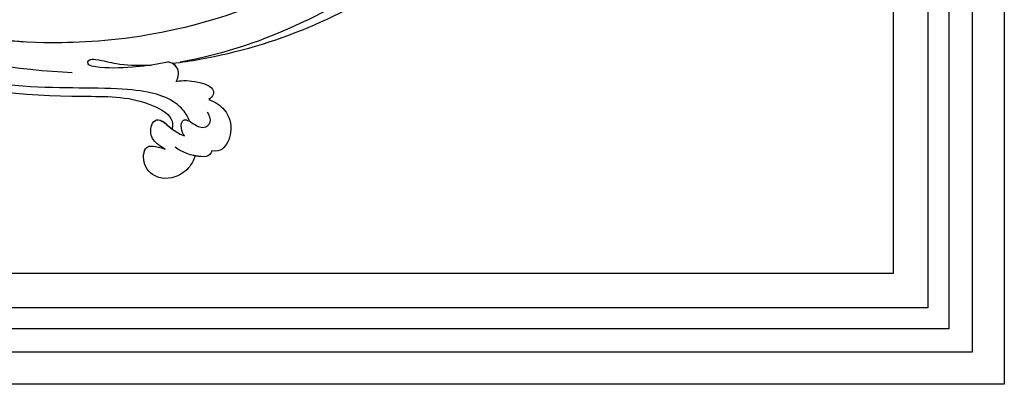
# Model space of a CAD drawing. Units: millimetres. Extents: x 26736 to 28416, y 420 to 1608.
# Drawn here: x 28337 to 28354, y 686 to 693 of the extents above; entities that cross this region are included whole.
import ezdxf
from ezdxf.xclip import XClip

# ---------------------------------------------------------------- set-up
doc = ezdxf.new("R2010")
doc.units = ezdxf.units.MM
doc.header["$XCLIPFRAME"] = 2
doc.layers.add('H&K Decorate', color=7, linetype='Continuous', lineweight=9)
doc.layers.add('H-06.木作(細線)', color=8, linetype='Continuous')
doc.layers.add('H-08.木作(細線)', color=8, linetype='Continuous')

# ---------------------------------------------------------------- blocks, each defined once
blk = doc.blocks.new('SE-21069')
at = {"layer": 'H-06.木作(細線)'}
for points, knots in [([(16.37, 89.44), (15.97, 90.89), (13.03, 104.11), (13.76, 122.84), (19.81, 141.35), (22.95, 147.81)], [7.384106, 7.384106, 7.384106, 7.384106, 8.303341, 16.357893, 21.1149, 21.1149, 21.1149, 21.1149]), ([(16.37, 89.44), (15.97, 90.89), (13.03, 104.11), (13.76, 122.84), (19.81, 141.35), (22.95, 147.81)], [7.384106, 7.384106, 7.384106, 7.384106, 8.303341, 16.357893, 21.1149, 21.1149, 21.1149, 21.1149]), ([(16.37, 89.44), (15.97, 90.89), (13.03, 104.11), (13.76, 122.84), (19.81, 141.35), (22.95, 147.81)], [7.384106, 7.384106, 7.384106, 7.384106, 8.303341, 16.357893, 21.1149, 21.1149, 21.1149, 21.1149]), ([(22.29, 142.16), (20.45, 137.88), (16.98, 127.31), (14.36, 109.81), (14.69, 97.78), (16.06, 90.64)], [0, 0, 0, 0, 3.393691, 7.904599, 12.487087, 12.487087, 12.487087, 12.487087]), ([(20.38, 113.06), (18.95, 95.93), (24.75, 73.5), (32.41, 60.34), (38.55, 52.24), (42.1, 49.24), (43.16, 49.58), (42.9, 50.77), (39.25, 52.48), (35.69, 57.03), (32.03, 62.51), (31.87, 68.38), (33.61, 68.18), (33.88, 67.59)], [0, 0, 0, 0, 5.105843, 9.254628, 11.700278, 12.063051, 12.063901, 12.511879, 12.943806, 14.350823, 16.768829, 17.550805, 17.950995, 17.950995, 17.950995, 17.950995]), ([(9.15, 92.62), (8.46, 93.44), (6.65, 94.67), (3.45, 94.54), (1.08, 92.11), (1.28, 90.84), (1.67, 90.2)], [0, 0, 0, 0, 0.680304, 1.558816, 2.204028, 2.588398, 2.588398, 2.588398, 2.588398]), ([(9.15, 92.62), (8.46, 93.44), (6.65, 94.67), (3.45, 94.54), (1.08, 92.11), (1.28, 90.84), (1.67, 90.2)], [0, 0, 0, 0, 0.680304, 1.558816, 2.204028, 2.588398, 2.588398, 2.588398, 2.588398]), ([(9.15, 92.62), (8.46, 93.44), (6.65, 94.67), (3.45, 94.54), (1.08, 92.11), (1.28, 90.84), (1.67, 90.2)], [0, 0, 0, 0, 0.680304, 1.558816, 2.204028, 2.588398, 2.588398, 2.588398, 2.588398]), ([(13.55, 89), (13.35, 90.02), (12.67, 91.69), (10.53, 94.27), (9.33, 93.48), (9.15, 92.62)], [0, 0, 0, 0, 0.757302, 1.315761, 1.763273, 1.763273, 1.763273, 1.763273]), ([(13.55, 89), (13.35, 90.02), (12.67, 91.69), (10.53, 94.27), (9.33, 93.48), (9.15, 92.62)], [0, 0, 0, 0, 0.757302, 1.315761, 1.763273, 1.763273, 1.763273, 1.763273]), ([(13.55, 89), (13.35, 90.02), (12.67, 91.69), (10.53, 94.27), (9.33, 93.48), (9.15, 92.62)], [0, 0, 0, 0, 0.757302, 1.315761, 1.763273, 1.763273, 1.763273, 1.763273]), ([(5.31, 87.15), (5.63, 87.03), (6.93, 87.04), (8.03, 87.99), (6.78, 88.93), (5.18, 90.12), (5.67, 91.85), (6.91, 91.89), (7.4, 91.75)], [0, 0, 0, 0, 0.253243, 0.598706, 1.051848, 1.454684, 1.73119, 2.065479, 2.065479, 2.065479, 2.065479]), ([(1.67, 90.2), (1.5, 90.09), (0.97, 89.54), (1.74, 87.29), (3.11, 85.91), (4.21, 85.17)], [0, 0, 0, 0, 0.139846, 0.472662, 1.480088, 1.480088, 1.480088, 1.480088]), ([(1.67, 90.2), (1.5, 90.09), (0.97, 89.54), (1.4, 88.3), (1.92, 87.44), (2.21, 87.05)], [0, 0, 0, 0, 0.1398465, 0.4726623, 0.8142682, 0.8142682, 0.8142682, 0.8142682]), ([(1.67, 90.2), (1.5, 90.09), (0.97, 89.54), (1.33, 88.5), (1.72, 87.79), (1.88, 87.53)], [0, 0, 0, 0, 0.1398465, 0.4726623, 0.6798807, 0.6798807, 0.6798807, 0.6798807]), ([(13.55, 89), (14.29, 89.95), (15.67, 90.03), (16.76, 89.17), (17.09, 86.93), (17.98, 83.26), (19.37, 79.54), (20.66, 77.34), (21.25, 77.37), (21.57, 78.02), (20.75, 79.54), (19.14, 81.66), (18.02, 84.2), (17.27, 86.33)], [0, 0, 0, 0, 0.544286, 0.840442, 1.118416, 2.237815, 3.560763, 3.857131, 4.080435, 4.100703, 4.395757, 5.259211, 6.481885, 6.481885, 6.481885, 6.481885]), ([(13.55, 89), (14.29, 89.95), (15.67, 90.03), (16.76, 89.17), (17.09, 86.93), (17.98, 83.26), (19.37, 79.54), (20.66, 77.34), (21.25, 77.37), (21.57, 78.02), (20.75, 79.54), (19.14, 81.66), (18.02, 84.2), (17.27, 86.33)], [0, 0, 0, 0, 0.544286, 0.840442, 1.118416, 2.237815, 3.560763, 3.857131, 4.080435, 4.100703, 4.395757, 5.259211, 6.481885, 6.481885, 6.481885, 6.481885]), ([(13.55, 89), (14.29, 89.95), (15.46, 90.02), (16.22, 89.57), (16.37, 89.44)], [0, 0, 0, 0, 0.5442856, 0.7100947, 0.7100947, 0.7100947, 0.7100947]), ([(1.88, 87.53), (1.75, 87.43), (1.63, 87.33), (1.51, 87.22), (0.85, 86.61), (-0.26, 84.76), (0.06, 81.25), (3.14, 79.34), (6.41, 80.85), (5.56, 82.3), (4.51, 83.68)], [-0.116289, -0.116289, -0.116289, -0.116289, 0, 0, 0, 0.661496, 1.571829, 2.196707, 2.743349, 3.183747, 3.183747, 3.183747, 3.183747]), ([(1.88, 87.53), (1.75, 87.43), (1.63, 87.33), (1.51, 87.22), (0.85, 86.61), (-0.26, 84.76), (0.06, 81.25), (3.14, 79.34), (6.41, 80.85), (5.56, 82.3), (4.51, 83.68)], [-0.116289, -0.116289, -0.116289, -0.116289, 0, 0, 0, 0.661496, 1.571829, 2.196707, 2.743349, 3.183747, 3.183747, 3.183747, 3.183747]), ([(1.88, 87.53), (1.75, 87.43), (1.63, 87.33), (1.51, 87.22), (0.85, 86.61), (-0.26, 84.76), (0.06, 81.25), (3.14, 79.34), (6.41, 80.85), (5.56, 82.3), (4.51, 83.68)], [-0.116289, -0.116289, -0.116289, -0.116289, 0, 0, 0, 0.661496, 1.571829, 2.196707, 2.743349, 3.183747, 3.183747, 3.183747, 3.183747]), ([(7.11, 88.67), (7.93, 88.7), (9.73, 88.36), (12.89, 85.99), (16.12, 80.16), (21.3, 66.12), (25, 60.32)], [0, 0, 0, 0, 0.575974, 1.363691, 2.658866, 3.648146, 3.648146, 3.648146, 3.648146]), ([(4.51, 83.68), (4.73, 83.47), (4.97, 83.27), (5.22, 83.1), (5.84, 82.67), (7.38, 82.02), (9.57, 83.59), (8.46, 85.35), (6.71, 85.57), (5.31, 87.15)], [-0.190752, -0.190752, -0.190752, -0.190752, 0, 0, 0, 0.470805, 1.031679, 1.414101, 2.326792, 2.326792, 2.326792, 2.326792]), ([(4.51, 83.68), (4.73, 83.47), (4.97, 83.27), (5.22, 83.1), (5.84, 82.67), (7.38, 82.02), (9.57, 83.59), (8.46, 85.35), (6.71, 85.57), (5.31, 87.15)], [-0.190752, -0.190752, -0.190752, -0.190752, 0, 0, 0, 0.470805, 1.031679, 1.414101, 2.326792, 2.326792, 2.326792, 2.326792]), ([(43.09, 37.52), (38.06, 41.34), (27.33, 52.25), (18.31, 69.61), (13.82, 82.43), (9.07, 86.47), (7.56, 86.16), (7.01, 85.74)], [0, 0, 0, 0, 4.414458, 10.99273, 13.454386, 14.423296, 14.803497, 14.803497, 14.803497, 14.803497]), ([(43.09, 37.52), (38.06, 41.34), (27.33, 52.25), (18.31, 69.61), (13.82, 82.43), (9.07, 86.47), (7.56, 86.16), (7.01, 85.74)], [0, 0, 0, 0, 4.414458, 10.99273, 13.454386, 14.423296, 14.803497, 14.803497, 14.803497, 14.803497]), ([(43.09, 37.52), (38.06, 41.34), (27.33, 52.25), (18.31, 69.61), (13.82, 82.43), (9.07, 86.47), (7.56, 86.16), (7.02, 85.76)], [0, 0, 0, 0, 4.414458, 10.99273, 13.454386, 14.423296, 14.803497, 14.803497, 14.803497, 14.803497]), ([(4.51, 83.68), (4.73, 83.47), (4.97, 83.27), (5.22, 83.1), (5.84, 82.67), (7.38, 82.02), (9.57, 83.59), (8.7, 84.98), (7.69, 85.34), (7.01, 85.74)], [-0.190752, -0.190752, -0.190752, -0.190752, 0, 0, 0, 0.470805, 1.031679, 1.414101, 1.931716, 1.931716, 1.931716, 1.931716]), ([(46.17, 40.19), (42.47, 43.01), (31.7, 53.06), (23.76, 67.64), (20.61, 74.64)], [0, 0, 0, 0, 3.469118, 10.289014, 10.289014, 10.289014, 10.289014]), ([(27.5, 69.82), (29.53, 65.35), (33.35, 59.1), (38.55, 52.24), (42.1, 49.24), (43.16, 49.58), (42.9, 50.77), (39.25, 52.48), (35.69, 57.03), (32.03, 62.51), (31.87, 68.38), (33.61, 68.18), (33.88, 67.59)], [6.171965, 6.171965, 6.171965, 6.171965, 9.254628, 11.700278, 12.063051, 12.063901, 12.511879, 12.943806, 14.350823, 16.768829, 17.550805, 17.950995, 17.950995, 17.950995, 17.950995])]:
    blk.add_open_spline(points, degree=3, knots=knots, dxfattribs=at)
blk = doc.blocks.new('AA-0006-2')
at = {"layer": 'H-08.木作(細線)'}
for points in [[(38263.07, -26498.03), (36066.08, -26498.03), (36066.08, -26071.04), (38263.07, -26071.04)], [(38258.14, -26493.11), (36071.01, -26493.11), (36071.01, -26075.97), (38258.14, -26075.97)], [(38251.37, -26486.34), (36077.78, -26486.34), (36077.78, -26082.74), (38251.37, -26082.74)], [(38246.08, -26481.05), (36083.07, -26481.05), (36083.07, -26088.03), (38246.08, -26088.03)]]:
    blk.add_lwpolyline(points, close=True, dxfattribs=at)
at = {"layer": 'H-08.木作(細線)', "color": 6}
blk.add_lwpolyline([(38254.57, -26489.54), (36074.57, -26489.54), (36074.57, -26079.54), (38254.57, -26079.54)], close=True, dxfattribs=at)
at = {"layer": 'H&K Decorate', "xscale": -1, "rotation": 291.3226665515902}
blk.add_blockref('SE-21069', (38058.34, -26496.63), dxfattribs=at)

msp = doc.modelspace()

# ---------------------------------------------------------------- block references
at = {"layer": 'H-06.木作(細線)'}
ref = msp.add_blockref('AA-0006-2', (23958.011, 3730.951), dxfattribs=dict(at, xscale=0.114899548297812, yscale=0.114899548297812, zscale=0.114899548297812))
XClip(ref).set_block_clipping_path([(36045.5029358458, -26649.5380673245), (38274.4673257851, -23514.7360111772)])

doc.saveas('drawing.dxf')
